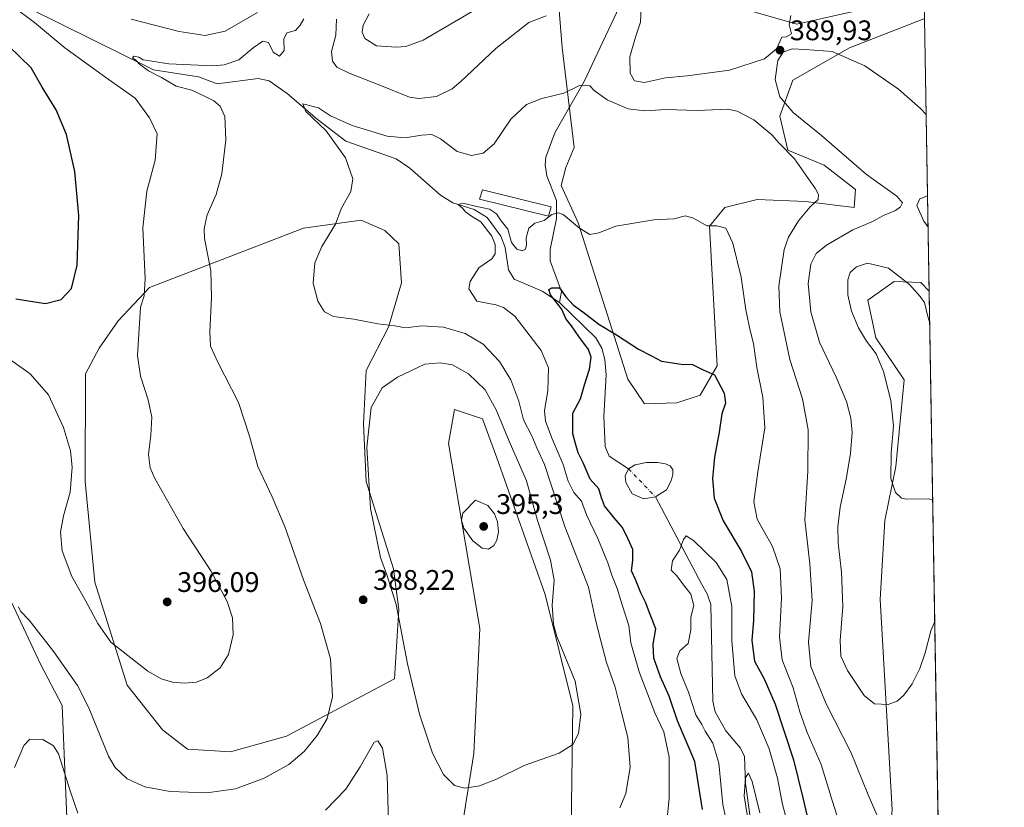
# Model space of a CAD drawing. Units: metres. Extents: x 615260 to 618757, y 4669233 to 4671603.
# Drawn here: x 618391 to 618739, y 4670686 to 4670964 of the extents above; entities that cross this region are included whole.
import ezdxf

# ---------------------------------------------------------------- set-up
doc = ezdxf.new("R2010")
doc.units = ezdxf.units.M
doc.header["$MEASUREMENT"] = 0
doc.linetypes.add('DGN Style 4', pattern=[2.6384748266838614, 1.318413404963828, -0.6592067024819142, 0.001648016756204785, -0.6592067024819142])
for name, color, linetype, lineweight in [('Comarca CxS', 21, 'Continuous', 0), ('Comunidad Autónoma CxS', 142, 'Continuous', 0), ('Corriente natural eje', 4, 'DGN Style 4', 0), ('Corriente natural lineal', 142, 'Continuous', 13), ('Cultivos herbáceos CxS', 92, 'Continuous', 0), ('Cultivos leñosos CxS', 92, 'Continuous', 0), ('Curva de nivel maestra', 30, 'Continuous', 30), ('Curva de nivel normal', 30, 'Continuous', 0), ('Estanque Cxs', 5, 'Continuous', 0), ('Matorral CxS', 135, 'Continuous', 0), ('Municipio CxS', 4, 'Continuous', 0), ('Provincia CxS', 1, 'Continuous', 0), ('Punto de cota en terreno', 7, 'Continuous', 0), ('Rótulo de punto de cota en terreno', 7, 'Continuous', 0), ('Suelo desnudo CxS', 253, 'Continuous', 0)]:
    doc.layers.add(name, color=color, linetype=linetype, lineweight=lineweight)
doc.styles.add('Style-Arial', font='txt')

# ---------------------------------------------------------------- blocks, each defined once
blk = doc.blocks.new('*U9')
at = {"layer": 'Cultivos herbáceos CxS', "color": 92, "linetype": 'Continuous', "lineweight": 0}
blk.add_polyline3d([(618712.7368000001, 4670868.333000001, 394.3466000000044), (618718.8052000003, 4670508.1336, 365.000199999995), (618716.2233999996, 4670517.178200001, 367.1355999999942), (618691.3777000001, 4670549.9307, 372.129700000005), (618687.5648999996, 4670564.357799999, 374.2220999999991), (618685.7163000006, 4670579.159200001, 375.9489999999932), (618688.4891999997, 4670601.3606, 379.0794000000024), (618694.1295999996, 4670621.047499999, 380.6340999999957), (618699.5844000002, 4670684.618899999, 386.3479999999981), (618695.3622000003, 4670759.086200001, 393.1052000000054), (618697.0754000006, 4670787.092700001, 394.6628000000055), (618700.9566000003, 4670806.269500001, 395.0831999999937), (618703.8646999998, 4670836.8543, 395.5819999999949), (618693.8929000003, 4670851.8059, 395.4885000000068), (618690.9590999996, 4670865.060699999, 395.897100000002), (618692.6496000001, 4670866.2619, 396.0421999999962), (618700.2931000004, 4670871.6929, 395.5154000000039), (618709.8339999998, 4670871.341700001, 394.1463999999978)], close=True, dxfattribs=at)
for points in [[(618546.1212999999, 4670670.769300001, 388.8163999999961), (618551.4758000001, 4670704.603900001, 391.7070999999996), (618553.6312999995, 4670748.8935, 394.0044000000053), (618542.5377000002, 4670814.342800001, 394.3695000000007), (618544.6980999997, 4670826.393300001, 394.5084999999963), (618554.5571, 4670823.1305, 393.2271000000038), (618559.6409, 4670809.254799999, 393.2936999999947), (618576.7433000002, 4670760.9191, 391.2602999999945), (618586.5557000004, 4670721.5338, 391.0861000000005), (618585.9452000001, 4670677.675200001, 385.1364999999932)], [(618387.6867000004, 4670758.374299999, 389.5498999999982), (618398.0546000004, 4670736.248500001, 388.3377999999939), (618405.7145999996, 4670721.602700001, 387.6867000000057), (618407.5628000004, 4670679.0483, 383.8585000000021)]]:
    blk.add_polyline3d(points, dxfattribs=at)
blk = doc.blocks.new('*U11')
at = {"layer": 'Suelo desnudo CxS', "color": 253, "linetype": 'Continuous', "lineweight": 0}
for points in [[(618710.8849, 4670964.7729, 389.0476000000053), (618684.5054000001, 4670954.455700001, 389.8996000000043), (618664.5103000002, 4670943.058900001, 391.760500000004), (618659.8071, 4670930.211100001, 388.6848999999929), (618662.7032000005, 4670918.226299999, 385.6820000000007), (618675.5676999995, 4670912.890500001, 387.5991999999969), (618686.6216000002, 4670904.3256, 388.7115000000049), (618686.1745999996, 4670897.957800001, 387.7666000000027), (618668.9598000003, 4670899.986600001, 384.4952999999951), (618651.7830999997, 4670900.7454, 381.9039000000048), (618640.4319000002, 4670897.8654, 381.0985999999975), (618634.9060000004, 4670891.3474, 380.5237999999954), (618637.6394999997, 4670841.870100001, 375.7743000000046), (618631.5915000001, 4670831.523399999, 374.5249999999942), (618623.4132000003, 4670828.738299999, 374.0417000000016), (618611.9874999998, 4670828.3981, 375.2421999999933), (618606.0116999998, 4670837.1154, 374.0831000000035), (618588.4903999995, 4670892.505700001, 380.4720999999991), (618582.3838999998, 4670905.6666, 381.8607000000048), (618584.1007000003, 4670912.0714, 382.7100000000065), (618587.0685000002, 4670919.1492, 383.7338000000018), (618582.8432, 4670954.604, 387.7390000000014), (618580.8794999998, 4670978.0538, 395.2258000000002)], [(618649.8137999997, 4670967.4005, 391.152900000001), (618665.8335999995, 4670962.7948, 390.1027000000031), (618685.4003999997, 4670967.1907, 389.8974000000017)]]:
    blk.add_polyline3d(points, dxfattribs=at)
blk = doc.blocks.new('*U19')
at = {"layer": 'Matorral CxS', "color": 135, "linetype": 'Continuous', "lineweight": 0}
for points in [[(618685.4003999997, 4670967.1907, 389.8974000000017), (618665.8335999995, 4670962.7948, 390.1027000000031), (618649.8137999997, 4670967.4005, 391.152900000001)], [(618580.8794999998, 4670978.0538, 395.2258000000002), (618582.8432, 4670954.604, 387.7390000000014), (618587.0685000002, 4670919.1492, 383.7338000000018), (618584.1007000003, 4670912.0714, 382.7100000000065), (618582.3838999998, 4670905.6666, 381.8607000000048), (618588.4903999995, 4670892.505700001, 380.4720999999991), (618606.0116999998, 4670837.1154, 374.0831000000035), (618611.9874999998, 4670828.3981, 375.2421999999933), (618623.4132000003, 4670828.738299999, 374.0417000000016), (618631.5915000001, 4670831.523399999, 374.5249999999942), (618637.6394999997, 4670841.870100001, 375.7743000000046), (618634.9060000004, 4670891.3474, 380.5237999999954), (618640.4319000002, 4670897.8654, 381.0985999999975), (618651.7830999997, 4670900.7454, 381.9039000000048), (618668.9598000003, 4670899.986600001, 384.4952999999951), (618686.1745999996, 4670897.957800001, 387.7666000000027), (618686.6216000002, 4670904.3256, 388.7115000000049), (618675.5676999995, 4670912.890500001, 387.5991999999969), (618662.7032000005, 4670918.226299999, 385.6820000000007), (618659.8071, 4670930.211100001, 388.6848999999929), (618664.5103000002, 4670943.058900001, 391.760500000004), (618684.5054000001, 4670954.455700001, 389.8996000000043), (618710.8849, 4670964.7729, 389.0476000000053)], [(618711.1118000001, 4670964.7872, 389.042300000001), (618712.7368000001, 4670868.333000001, 394.3466000000044), (618709.8339999998, 4670871.341700001, 394.1463999999978), (618700.2931000004, 4670871.6929, 395.5154000000039), (618692.6496000001, 4670866.2619, 396.0421999999962), (618690.9590999996, 4670865.060699999, 395.897100000002), (618693.8929000003, 4670851.8059, 395.4885000000068), (618703.8646999998, 4670836.8543, 395.5819999999949), (618700.9566000003, 4670806.269500001, 395.0831999999937), (618697.0754000006, 4670787.092700001, 394.6628000000055), (618695.3622000003, 4670759.086200001, 393.1052000000054), (618699.5844000002, 4670684.618899999, 386.3479999999981)], [(618585.9452000001, 4670677.675200001, 385.1364999999932), (618586.5557000004, 4670721.5338, 391.0861000000005), (618576.7433000002, 4670760.9191, 391.2602999999945), (618559.6409, 4670809.254799999, 393.2936999999947), (618554.5571, 4670823.1305, 393.2271000000038), (618544.6980999997, 4670826.393300001, 394.5084999999963), (618542.5377000002, 4670814.342800001, 394.3695000000007), (618553.6312999995, 4670748.8935, 394.0044000000053), (618551.4758000001, 4670704.603900001, 391.7070999999996), (618546.1212999999, 4670670.769300001, 388.8163999999961)], [(618407.5628000004, 4670679.0483, 383.8585000000021), (618405.7145999996, 4670721.602700001, 387.6867000000057), (618398.0546000004, 4670736.248500001, 388.3377999999939), (618387.6867000004, 4670758.374299999, 389.5498999999982)]]:
    blk.add_polyline3d(points, dxfattribs=at)
blk.add_polyline3d([(618485.2194999997, 4670710.731799999, 392.188599999994), (618523.3721000003, 4670731.0875, 388.4848999999958), (618524.9857000001, 4670755.599199999, 390.2915000000066), (618523.1238000002, 4670769.937999999, 390.8481000000029), (618513.4172, 4670800.9287, 390.0038999999961), (618512.4924999997, 4670821.2805, 389.5957000000053), (618513.4176000003, 4670840.245200001, 387.7804999999935), (618521.2756000003, 4670855.509, 385.1269000000029), (618525.8991, 4670871.235900001, 382.9450999999972), (618524.9738999996, 4670885.1118, 383.7244000000064), (618519.9512, 4670889.827600001, 384.1291999999958), (618511.5692999996, 4670893.4376, 384.7759999999981), (618491.2302999999, 4670890.662500001, 385.9296000000031), (618436.6836000001, 4670869.5557, 395.0742000000027), (618425.5947000004, 4670857.789200001, 397.1039000000019), (618418.8935000002, 4670848.0591, 397.6633000000002), (618414.0766000003, 4670839.020400001, 397.351800000004), (618413.9340000004, 4670800.8937, 395.5807999999961), (618417.2708000002, 4670765.313200001, 396.0696999999927), (618428.8262, 4670728.7718, 394.4235000000044), (618441.3066999996, 4670713.044700001, 393.8362999999954), (618450.0888, 4670706.106899999, 393.2869999999967), (618465.3425000003, 4670705.181700001, 392.9317000000011)], close=True, dxfattribs=at)
blk = doc.blocks.new('5PATER')
at = {"layer": 'Cultivos leñosos CxS', "linetype": 'Continuous', "lineweight": 0}
h = blk.add_hatch(color=51, dxfattribs=at)
edge = h.paths.add_edge_path()
edge.add_ellipse((0, 0), major_axis=(-0.1095731443231308, -0.1110710700762829), ratio=0.9994222409660322, start_angle=0, end_angle=360)

msp = doc.modelspace()

# ---------------------------------------------------------------- linework, layer by layer
at = {"layer": 'Comarca CxS', "color": 21, "linetype": 'Continuous', "lineweight": 0}
msp.add_3dface([(618739.3300008789, 4669289.849983311), (615297.4900008531, 4669232.719983312), (615259.6400008549, 4671545.829983286), (618700.3600008807, 4671602.979983291)], dxfattribs=at)
at = {"layer": 'Comunidad Autónoma CxS', "color": 142, "linetype": 'Continuous', "lineweight": 0}
msp.add_3dface([(618739.3300008789, 4669289.849983311), (615297.4900008531, 4669232.719983312), (615259.6400008549, 4671545.829983286), (618700.3600008807, 4671602.979983291)], dxfattribs=at)
at = {"layer": 'Corriente natural eje', "color": 4, "linetype": 'DGN Style 4', "lineweight": 0, "extrusion": (0.02269903378329237, -0.02358173427086645, 0.9994641842878029), "elevation": -95733.12713956097, "flags": 128}
msp.add_lwpolyline([(3684858.926552712, 2934577.817936203), (3684858.926552712, 2934564.075778941)], dxfattribs=at)
at = {"layer": 'Corriente natural lineal', "color": 142, "linetype": 'Continuous', "lineweight": 13}
for points in [[(618607.7301000003, 4670979.0001, 389.6046000000061), (618590.5401, 4670942.550100001, 385.6677000000054), (618580.2401000002, 4670924.4001, 383.8800999999949), (618577.0301000001, 4670915.720100001, 382.6981999999989), (618576.8101000005, 4670913.030099999, 382.3690000000061), (618577.3501000004, 4670909.130100001, 382.0083000000013), (618580.7301000003, 4670900.4001, 381.1823000000004), (618580.8000999996, 4670894.0601, 380.4125000000058), (618578.5900999998, 4670883.0001, 378.6628000000055), (618578.5601000005, 4670879.090100001, 378.1235000000015), (618582.6001000004, 4670868.1601, 375.7079999999987), (618581.8701, 4670864.2601, 375.5378999999957)], [(618394.6700999998, 4670968.190099999, 393.8269), (618438.0500999996, 4670946.620100001, 390.520199999999), (618454.0401, 4670944.2301, 389.438599999994), (618460.6501000002, 4670941.7301, 388.6977000000043), (618475.1801000005, 4670943.550100001, 387.4722000000039), (618479.0601000005, 4670942.780099999, 386.9210000000021), (618485.4101, 4670938.280099999, 386.4217999999965), (618496.0201000003, 4670929.2501, 385.5424999999959), (618506.2100999998, 4670921.390100001, 384.6879999999946), (618523.9700999996, 4670915.170100001, 383.396900000007), (618528.8701, 4670911.8101, 382.6647999999986), (618539.6601, 4670902.2401, 381.5930999999982), (618544.0401, 4670899.550100001, 381.4548000000068), (618551.6801000005, 4670897.190099999, 381.0654000000068), (618556.2901, 4670894.360099999, 380.5641000000033), (618561.0900999998, 4670887.780099999, 379.9125000000058), (618562.5500999996, 4670883.8101, 379.5657000000065), (618563.8201000001, 4670875.840100001, 378.7774000000064), (618565.7401000002, 4670872.5801, 377.6235000000015), (618575.6501000002, 4670868.2401, 376.3378999999986), (618581.8701, 4670864.2601, 375.5378999999957)], [(618581.8701, 4670864.2601, 375.5378999999957), (618594.7301000003, 4670851.7401, 374.6435000000056), (618596.8701, 4670848.0601, 374.0528999999952), (618597.8501000004, 4670844.120100001, 373.687699999995), (618598.3601000002, 4670838.720100001, 373.3736000000063), (618597.5601000005, 4670823.9001, 372.4119000000064), (618598.0000999998, 4670813.340100001, 371.9260999999969), (618599.3800999997, 4670809.840100001, 371.8130999999994), (618606.2905000001, 4670805.4155, 370.9986999999965)], [(618615.8154999996, 4670795.520099999, 370.5488999999943), (618632.1001000004, 4670764.690099999, 369.2357999999949), (618634.0800999999, 4670761.1501, 369.1880999999994), (618635.4200999998, 4670757.3101, 369.2158999999957), (618636.1300999997, 4670723.1801, 367.6552999999985), (618636.9901000002, 4670719.350099999, 367.1088000000018), (618640.7100999998, 4670712.670100001, 367.006899999993), (618645.9700999996, 4670706.4901, 366.9300999999978), (618647.4001000002, 4670703.600099999, 366.5022999999928), (618647.7500999998, 4670693.970100001, 366.1683000000049), (618649.3501000004, 4670682.090100001, 365.7768000000069)]]:
    msp.add_polyline3d(points, dxfattribs=at)
at = {"layer": 'Cultivos herbáceos CxS', "color": 92, "linetype": 'Continuous', "lineweight": 0, "extrusion": (0.001367677188892626, -0.0811806246816904, 0.9966984677601334), "elevation": -377944.7651302809, "flags": 128}
msp.add_lwpolyline([(697305.4688599248, 4644431.0123005), (697305.4688599248, 4644069.568467474)], dxfattribs=at)
at = {"layer": 'Cultivos herbáceos CxS', "color": 92, "linetype": 'Continuous', "lineweight": 0}
msp.add_polyline3d([(618485.2194999997, 4670710.731799999, 392.188599999994), (618465.3425000003, 4670705.181700001, 392.9317000000011), (618450.0888, 4670706.106899999, 393.2869999999967), (618441.3066999996, 4670713.044700001, 393.8362999999954), (618428.8262, 4670728.7718, 394.4235000000044), (618417.2708000002, 4670765.313200001, 396.0696999999927), (618413.9340000004, 4670800.8937, 395.5807999999961), (618414.0766000003, 4670839.020400001, 397.351800000004), (618418.8935000002, 4670848.0591, 397.6633000000002), (618425.5947000004, 4670857.789200001, 397.1039000000019), (618436.6836000001, 4670869.5557, 395.0742000000027), (618491.2302999999, 4670890.662500001, 385.9296000000031), (618511.5692999996, 4670893.4376, 384.7759999999981), (618519.9512, 4670889.827600001, 384.1291999999958), (618524.9738999996, 4670885.1118, 383.7244000000064), (618525.8991, 4670871.235900001, 382.9450999999972), (618521.2756000003, 4670855.509, 385.1269000000029), (618513.4176000003, 4670840.245200001, 387.7804999999935), (618512.4924999997, 4670821.2805, 389.5957000000053), (618513.4172, 4670800.9287, 390.0038999999961), (618523.1238000002, 4670769.937999999, 390.8481000000029), (618524.9857000001, 4670755.599199999, 390.2915000000066), (618523.3721000003, 4670731.0875, 388.4848999999958)], close=True, dxfattribs=at)
for points in [[(618465.3425000003, 4670705.181700001, 392.9317000000011), (618485.2194999997, 4670710.731799999, 392.188599999994), (618523.3721000003, 4670731.0875, 388.4848999999958), (618524.9857000001, 4670755.599199999, 390.2915000000066), (618523.1238000002, 4670769.937999999, 390.8481000000029), (618513.4172, 4670800.9287, 390.0038999999961), (618512.4924999997, 4670821.2805, 389.5957000000053), (618513.4176000003, 4670840.245200001, 387.7804999999935), (618521.2756000003, 4670855.509, 385.1269000000029), (618525.8991, 4670871.235900001, 382.9450999999972), (618524.9738999996, 4670885.1118, 383.7244000000064), (618519.9512, 4670889.827600001, 384.1291999999958), (618511.5692999996, 4670893.4376, 384.7759999999981), (618491.2302999999, 4670890.662500001, 385.9296000000031), (618436.6836000001, 4670869.5557, 395.0742000000027), (618425.5947000004, 4670857.789200001, 397.1039000000019), (618418.8935000002, 4670848.0591, 397.6633000000002), (618414.0766000003, 4670839.020400001, 397.351800000004), (618413.9340000004, 4670800.8937, 395.5807999999961), (618417.2708000002, 4670765.313200001, 396.0696999999927), (618428.8262, 4670728.7718, 394.4235000000044), (618441.3066999996, 4670713.044700001, 393.8362999999954), (618450.0888, 4670706.106899999, 393.2869999999967), (618465.3425000003, 4670705.181700001, 392.9317000000011)], [(618712.7368000001, 4670868.333000001, 394.3466000000044), (618709.8339999998, 4670871.341700001, 394.1463999999978), (618700.2931000004, 4670871.6929, 395.5154000000039), (618692.6496000001, 4670866.2619, 396.0421999999962), (618690.9590999996, 4670865.060699999, 395.897100000002), (618693.8929000003, 4670851.8059, 395.4885000000068), (618703.8646999998, 4670836.8543, 395.5819999999949), (618700.9566000003, 4670806.269500001, 395.0831999999937), (618697.0754000006, 4670787.092700001, 394.6628000000055), (618695.3622000003, 4670759.086200001, 393.1052000000054), (618699.5844000002, 4670684.618899999, 386.3479999999981), (618694.1295999996, 4670621.047499999, 380.6340999999957), (618688.4891999997, 4670601.3606, 379.0794000000024), (618685.7163000006, 4670579.159200001, 375.9489999999932), (618687.5648999996, 4670564.357799999, 374.2220999999991), (618691.3777000001, 4670549.9307, 372.129700000005), (618716.2233999996, 4670517.178200001, 367.1355999999942), (618718.8052000003, 4670508.1336, 365.000199999995)], [(618585.9452000001, 4670677.675200001, 385.1364999999932), (618586.5557000004, 4670721.5338, 391.0861000000005), (618576.7433000002, 4670760.9191, 391.2602999999945), (618559.6409, 4670809.254799999, 393.2936999999947), (618554.5571, 4670823.1305, 393.2271000000038), (618544.6980999997, 4670826.393300001, 394.5084999999963), (618542.5377000002, 4670814.342800001, 394.3695000000007), (618553.6312999995, 4670748.8935, 394.0044000000053), (618551.4758000001, 4670704.603900001, 391.7070999999996), (618546.1212999999, 4670670.769300001, 388.8163999999961)], [(618407.5628000004, 4670679.0483, 383.8585000000021), (618405.7145999996, 4670721.602700001, 387.6867000000057), (618398.0546000004, 4670736.248500001, 388.3377999999939), (618387.6867000004, 4670758.374299999, 389.5498999999982)]]:
    msp.add_polyline3d(points, dxfattribs=at)
at = {"layer": 'Curva de nivel maestra', "color": 30, "linetype": 'Continuous', "lineweight": 30, "flags": 128}
for points, elevation in [([(618389.3200000003, 4670865.5801), (618399.8899999997, 4670863.950099999), (618405.4299999997, 4670865.360099999), (618409.1100000005, 4670869.270099999), (618411.0300000003, 4670877.470100001), (618411.6200000001, 4670895.040100001), (618410.29, 4670910.710100001), (618407.25, 4670923.8101), (618403.6500000004, 4670932.5001), (618398.7100000001, 4670940.5801), (618394.7800000003, 4670947.370100001), (618386.7800000003, 4670955.140100001)], 400), ([(618632.4199999999, 4670684.8301), (618629.7599999999, 4670701.7301), (618623.6500000004, 4670716.190099999), (618620.7000000002, 4670724.9001), (618617.6399999997, 4670731.800100001), (618615.2800000003, 4670738.4001), (618615, 4670743.290100001), (618615.9000000004, 4670748.790100001), (618613.9199999999, 4670753.770099999), (618612.29, 4670758.140100001), (618610.6500000004, 4670761.5001), (618608.75, 4670766.2501), (618607.3600000005, 4670769.280099999), (618607.8300000001, 4670772.950099999), (618607.75, 4670776.8301), (618606.1200000001, 4670780.4801), (618604.1900000004, 4670784.590100001), (618601.1699999999, 4670788.0001), (618597.8300000001, 4670792.350099999), (618596.6600000003, 4670795.100099999), (618595.7699999996, 4670798.350099999), (618592.7300000006, 4670801.780099999), (618590.2100000001, 4670807.530099999), (618588.4900000002, 4670811.020099999), (618587.6500000004, 4670813.920100001), (618586.5999999996, 4670817.800100001), (618586.5999999996, 4670825.130100001), (618589.29, 4670830.200099999), (618590.7400000002, 4670835.140100001), (618592.4600000001, 4670840.690099999), (618593.0700000003, 4670844.920100001), (618592.1600000003, 4670847.670100001), (618588.7100000001, 4670852.220100001), (618586.1200000001, 4670855.970100001), (618584.25, 4670858.4301), (618582.54, 4670862.050100001), (618578.7000000002, 4670867.020099999), (618578.0300000003, 4670868.840100001), (618579.1799999997, 4670869.4801), (618581.8700000001, 4670869.460100001), (618584.0700000003, 4670866.2501), (618586.7800000003, 4670863.290100001), (618590.1200000001, 4670860.970100001), (618595.7100000001, 4670856.5601), (618602, 4670852.850099999), (618609.7800000003, 4670847.7301), (618614.4100000003, 4670845.390100001), (618617.9600000001, 4670843.530099999), (618624.8899999997, 4670842.4901), (618628.9600000001, 4670842.290100001), (618632.7599999999, 4670840.460100001), (618636.7599999999, 4670838.7301), (618640.1299999999, 4670832.190099999), (618640.6399999997, 4670828.670100001), (618639.3300000001, 4670824.840100001), (618638.3300000001, 4670818.340100001), (618636.7199999997, 4670809.470100001), (618636.0199999996, 4670802.030099999), (618636.5599999996, 4670794.9901), (618639.7400000002, 4670787.040100001), (618646.2800000003, 4670776.140100001), (618649.7699999996, 4670768.950099999), (618650.7699999996, 4670761.920100001), (618650.4900000002, 4670751.8201), (618649.9199999999, 4670744.5801), (618650.8399999999, 4670737.280099999), (618654.2699999996, 4670731.040100001), (618658.2199999997, 4670722.120100001), (618664.6500000004, 4670702.380100001), (618667.9400000004, 4670688.9001), (618670.9000000004, 4670676.4101)], 375)]:
    msp.add_lwpolyline(points, dxfattribs=dict(at, elevation=elevation))
at = {"layer": 'Curva de nivel normal', "color": 30, "linetype": 'Continuous', "lineweight": 0, "flags": 128}
for points, elevation in [([(618376.7100000001, 4670851.5601), (618394.4100000003, 4670839.0701), (618400.8700000001, 4670831.640100001), (618406.2199999997, 4670820.0601), (618408.7300000006, 4670811.790100001), (618409.3099999996, 4670805.9901), (618408.6200000001, 4670797.140100001), (618406.2699999996, 4670788.720100001), (618405.1500000004, 4670782.920100001), (618405.7400000002, 4670776.3201), (618409.1500000004, 4670767.2601), (618414.0999999996, 4670758.600099999), (618418.4199999999, 4670750.670100001), (618423.04, 4670744.020099999), (618436.0599999996, 4670733.700099999), (618440.7699999996, 4670731.0601), (618444.7800000003, 4670729.840100001), (618448.9100000003, 4670729.5101), (618453.2800000003, 4670729.860099999), (618457.1399999997, 4670731.340100001), (618461.7400000002, 4670734.9301), (618464.6799999997, 4670739.620100001), (618466.3200000003, 4670746.620100001), (618466.0300000003, 4670752.6501), (618464.1900000004, 4670758.4301), (618458.3600000005, 4670769.3201), (618448.5499999998, 4670784.2401), (618438.5199999996, 4670802.0001), (618436.9699999997, 4670805.7501), (618436.3200000003, 4670810.5001), (618437.1900000004, 4670817.360099999), (618437.4600000001, 4670823.6601), (618436.2000000002, 4670829.770099999), (618433.4800000006, 4670838.1601), (618432.4400000004, 4670845.4801), (618433.4500000002, 4670862.610099999), (618434.8499999996, 4670866.610099999), (618435.0999999996, 4670872.610099999), (618434.2800000003, 4670890.720100001), (618435.7800000003, 4670903.710100001), (618438.7300000006, 4670914.720100001), (618439.3899999997, 4670923.960100001), (618436.7300000006, 4670929.6801), (618431.6500000004, 4670936.5801), (618422.0800000001, 4670943.340100001), (618406.6699999999, 4670954.5001), (618396.0199999996, 4670963.440099999), (618388.0899999999, 4670969.3101)], 395), ([(618663.7999999998, 4670965.880100001), (618663.1799999997, 4670962.670100001), (618663.9900000002, 4670959.420100001), (618662.0800000001, 4670958.3201), (618660.5899999999, 4670958.190099999), (618658.6900000004, 4670954.100099999), (618654.4699999997, 4670950.550100001), (618642.0199999996, 4670946.5001), (618627, 4670944.5001), (618619.3700000001, 4670943.860099999), (618611.9199999999, 4670942.1801), (618608.4400000004, 4670942.7301), (618606.9199999999, 4670945.5101), (618606.7599999999, 4670951.2601), (618608.7100000001, 4670958.2401), (618610.54, 4670963.590100001), (618610.9000000004, 4670971.0801)], 390), ([(618430.2300000006, 4670964.620100001), (618447.1799999997, 4670960.280099999), (618456.3799999999, 4670958.800100001), (618463.4400000004, 4670960.340100001), (618474.9400000004, 4670966.9901)], 395), ([(618577.1600000003, 4670965.790100001), (618571, 4670963.370100001), (618559.3499999996, 4670954.270099999), (618546.9400000004, 4670942.540100001), (618543.79, 4670939.9801), (618538.2800000003, 4670937.200099999), (618532.0899999999, 4670936.4901), (618528.7699999996, 4670936.970100001), (618518.2599999999, 4670941.2601), (618507.4000000004, 4670945.4301), (618503.0199999996, 4670947.620100001), (618501.4199999999, 4670949.700099999), (618501.0700000003, 4670953.1801), (618502.7000000002, 4670958.970100001), (618502.9100000003, 4670964.600099999)], 390), ([(618514.5, 4670966.440099999), (618512.3700000001, 4670962.4801), (618512, 4670959.960100001), (618512.9699999997, 4670957.770099999), (618517.04, 4670955.210100001), (618524.1200000001, 4670954.6601), (618527.4500000002, 4670954.9301), (618533.5499999998, 4670957.170100001), (618552.3899999997, 4670968.120100001)], 395), ([(618491.3799999999, 4670964.700099999), (618490.0599999996, 4670962.5001), (618488.3399999999, 4670960.630100001), (618485.2999999998, 4670959.710100001), (618484.2300000006, 4670957.550100001), (618484.3600000005, 4670953.470100001), (618482.6900000004, 4670951.5101), (618480.4100000003, 4670952.920100001), (618478.7999999998, 4670956.300100001), (618476.8300000001, 4670956.840100001), (618473.4299999997, 4670954.450099999), (618468.3399999999, 4670950.190099999), (618463.1299999999, 4670948.4101), (618459.1100000005, 4670948.0701), (618443.5800000001, 4670948.7401), (618437.5300000003, 4670949.690099999), (618434.4000000004, 4670950.2301), (618432.8600000005, 4670951.140100001), (618431.0899999999, 4670951.5001), (618430.6900000004, 4670950.940099999), (618431.8600000005, 4670950.100099999), (618433.1399999997, 4670948.640100001), (618436.29, 4670946.340100001), (618440.8799999999, 4670943.9001), (618446.1500000004, 4670940.860099999), (618451.6699999999, 4670939.5001), (618456.3399999999, 4670937.1801), (618459.5, 4670935.670100001), (618461.7300000006, 4670933.780099999), (618463.3300000001, 4670930.110099999), (618463.6600000003, 4670921.840100001), (618462.2400000002, 4670909.850099999), (618460.3399999999, 4670902.5001), (618457.1100000005, 4670895.270099999), (618456.0300000003, 4670890.360099999), (618456.1699999999, 4670886.940099999), (618458.4100000003, 4670875.470100001), (618458.6299999999, 4670866.130100001), (618458, 4670853.950099999), (618458.25, 4670848.870100001), (618460.8499999996, 4670843.140100001), (618468.2400000002, 4670828.8301), (618472.1399999997, 4670816.970100001), (618474.9800000006, 4670806.2401), (618480.1399999997, 4670795.440099999), (618484.6900000004, 4670784.600099999), (618491.1500000004, 4670766.110099999), (618497.2400000002, 4670750.590100001), (618500.75, 4670738.110099999), (618501.4299999997, 4670724.620100001), (618499.5899999999, 4670716.960100001), (618496.0599999996, 4670710.960100001), (618491.4000000004, 4670705.280099999), (618485.9800000006, 4670700.670100001), (618477.2199999997, 4670695.840100001), (618467.1100000005, 4670692.090100001), (618457.0199999996, 4670690.6501), (618443.9800000006, 4670691.1601), (618435.0099999999, 4670692.860099999), (618428.7599999999, 4670695.610099999), (618424.5099999999, 4670699.700099999), (618422.1500000004, 4670703.6601), (618415.2199999997, 4670720.7301), (618411.2100000001, 4670728.6801), (618402.75, 4670740.610099999), (618394.1100000005, 4670751.840100001), (618391, 4670754.9801), (618390.2999999998, 4670756.550100001)], 390), ([(618714.7072000002, 4670751.375800001), (618713.3200000003, 4670748.030099999), (618711.3300000001, 4670740.280099999), (618709.4000000004, 4670734.700099999), (618706.7100000001, 4670729.280099999), (618703.8099999996, 4670725.290100001), (618701.4299999997, 4670723.0801), (618698.2199999997, 4670721.940099999), (618693.4199999999, 4670722.220100001), (618689.75, 4670725.130100001), (618683.8499999996, 4670734.040100001), (618681.4900000002, 4670739.040100001), (618681.1799999997, 4670744.620100001), (618682.1100000005, 4670756.620100001), (618681.6600000003, 4670768.850099999), (618680.4699999997, 4670779.1501), (618680.3700000001, 4670784.880100001), (618681.2000000002, 4670791.880100001), (618683.4699999997, 4670802.280099999), (618684.8899999997, 4670810.950099999), (618685.4100000003, 4670818.280099999), (618685, 4670823.280099999), (618683.4000000004, 4670829.2501), (618679.8200000003, 4670837.8101), (618673.9000000004, 4670850.210100001), (618670.7999999998, 4670860.9301), (618669.8899999997, 4670870.9801), (618670.8799999999, 4670877.870100001), (618672.7599999999, 4670881.590100001), (618676.4199999999, 4670884.630100001), (618685.75, 4670890.030099999), (618692.4199999999, 4670892.800100001), (618696.8399999999, 4670895.2601), (618700.7999999998, 4670896.890100001), (618702.6200000001, 4670898.120100001), (618703.2599999999, 4670899.5601), (618701.3200000003, 4670901.880100001), (618690.5199999996, 4670909.640100001), (618674.5499999998, 4670923.4001), (618664.5199999996, 4670931.600099999), (618659.8200000003, 4670937.100099999), (618658.2000000002, 4670943.270099999), (618659.1900000004, 4670949.940099999), (618661.0899999999, 4670952.870100001), (618664.25, 4670954.100099999), (618668.7999999998, 4670953.850099999), (618678.3700000001, 4670953.1601), (618689.8899999997, 4670948.0801), (618701.8899999997, 4670939.860099999), (618709.7000000002, 4670933.030099999), (618711.6845000006, 4670930.7928)], 390), ([(618695.4400000004, 4670679.9801), (618691.0800000001, 4670689.960100001), (618685.1200000001, 4670704.880100001), (618676.3099999996, 4670722.170100001), (618670.8499999996, 4670735.4301), (618670.04, 4670744.020099999), (618671.2800000003, 4670758.780099999), (618670.5099999999, 4670771.790100001), (618668.7599999999, 4670787.280099999), (618669.8099999996, 4670804.530099999), (618669.9400000004, 4670819.2601), (618667.8300000001, 4670830.190099999), (618663.4199999999, 4670844.0601), (618659.8499999996, 4670860.940099999), (618659.4500000002, 4670870.030099999), (618661.3399999999, 4670883.020099999), (618662.9600000001, 4670887.390100001), (618666.4400000004, 4670893.2401), (618670.6100000005, 4670898.200099999), (618673.3899999997, 4670900.780099999), (618673.5499999998, 4670902.530099999), (618672.4699999997, 4670904.550100001), (618665, 4670915.200099999), (618659.6299999999, 4670920.6801), (618657.04, 4670923.6801), (618650.6799999997, 4670928.970100001), (618644.7199999997, 4670931.9801), (618641.4199999999, 4670932.7301), (618630.5899999999, 4670932.280099999), (618619.6299999999, 4670932.600099999), (618612.0300000003, 4670932.090100001), (618606.0999999996, 4670932.8201), (618598.6799999997, 4670936.0701), (618594.1699999999, 4670939.390100001), (618592.5899999999, 4670940.940099999), (618591.0099999999, 4670941.2301), (618588.8799999999, 4670941.0601), (618583.3200000003, 4670938.4301), (618575.5599999996, 4670936.5001), (618570.2100000001, 4670934.4301), (618564.6200000001, 4670929.1801), (618558.7699999996, 4670920.5001), (618554.79, 4670917.110099999), (618550.6699999999, 4670916.290100001), (618545.6299999999, 4670917.800100001), (618539.7300000006, 4670922.1801), (618536.5999999996, 4670923.7601), (618533.0300000003, 4670923.5801), (618527.25, 4670922.540100001), (618520.8099999996, 4670923.190099999), (618508.4800000006, 4670926.9001), (618500.7100000001, 4670930.350099999), (618496.5099999999, 4670933.210100001), (618490.9100000003, 4670934.5801), (618492.0499999998, 4670931.9301), (618499.25, 4670925.0601), (618506.0599999996, 4670915.460100001), (618508.7000000002, 4670908.0701), (618507.9800000006, 4670903.5801), (618504.54, 4670897.5001), (618502.5599999996, 4670891.9801), (618497.6600000003, 4670884.100099999), (618495.2699999996, 4670878.3101), (618494.6399999997, 4670871.1601), (618496.2199999997, 4670864.780099999), (618498.6600000003, 4670861.020099999), (618501.7699999996, 4670859.3201), (618509, 4670858.420100001), (618517.54, 4670856.690099999), (618523.5, 4670855.9801), (618527.3099999996, 4670855.3201), (618533.0999999996, 4670856.0101), (618540.7699999996, 4670855.530099999), (618548.4400000004, 4670853.3201), (618554.7999999998, 4670849.550100001), (618560.5700000003, 4670843.350099999), (618564.6399999997, 4670836.9301), (618567.4299999997, 4670829.3201), (618569.1100000005, 4670822.790100001), (618572.0499999998, 4670817.110099999), (618573.8200000003, 4670812.8301), (618576.5300000003, 4670806.920100001), (618583.7400000002, 4670784.950099999), (618592.1200000001, 4670763.530099999), (618594.5899999999, 4670751.9801), (618596.5099999999, 4670744.520099999), (618598.5, 4670736.770099999), (618601.5099999999, 4670728.140100001), (618603.7199999997, 4670719.5801), (618606.0800000001, 4670710.280099999), (618606.8799999999, 4670699.7501), (618605.3600000005, 4670690.460100001), (618603.2300000006, 4670685.3201)], 385), ([(618681.6200000001, 4670677.960100001), (618678.5199999996, 4670687.6601), (618674.5300000003, 4670700.770099999), (618669.5599999996, 4670712.0701), (618666.9500000002, 4670719.380100001), (618664.5599999996, 4670727.880100001), (618660.6299999999, 4670737.800100001), (618659.7400000002, 4670745.7601), (618660.4600000001, 4670759.6601), (618660.0199999996, 4670769.9801), (618657.2300000006, 4670777.880100001), (618651.8300000001, 4670787.5601), (618650.6600000003, 4670793.720100001), (618652.0899999999, 4670804.3201), (618654.5099999999, 4670819.880100001), (618653.8799999999, 4670830.7401), (618651.75, 4670841.270099999), (618650.5499999998, 4670849.7301), (618649.3200000003, 4670854.340100001), (618647.8200000003, 4670861.700099999), (618646.2000000002, 4670873.210100001), (618643.1600000003, 4670885.3101), (618640.75, 4670890.590100001), (618637.5499999998, 4670891.4001), (618633.9699999997, 4670891.4801), (618629.25, 4670894.170100001), (618626.4000000004, 4670894.960100001), (618622.29, 4670893.940099999), (618615.2100000001, 4670893.610099999), (618601.7599999999, 4670891.370100001), (618595.7599999999, 4670888.950099999), (618592.5499999998, 4670888.420100001), (618588.8899999997, 4670890.600099999), (618583.1600000003, 4670895.4801), (618581.5300000003, 4670896.090100001), (618579.0700000003, 4670895.5001), (618576.3899999997, 4670893.3201), (618573.0800000001, 4670892.370100001), (618570.9400000004, 4670890.6601), (618570.0899999999, 4670887.2301), (618570.1699999999, 4670884.6501), (618569.75, 4670883.110099999), (618568.5999999996, 4670882.5801), (618566.6900000004, 4670883.110099999), (618564.8399999999, 4670885.4801), (618563.5700000003, 4670890.270099999), (618561.2199999997, 4670893.190099999), (618559.5199999996, 4670895.690099999), (618557.0099999999, 4670897.360099999), (618552.54, 4670898.2601), (618547.5999999996, 4670899.440099999), (618546, 4670899.0001), (618547.4699999997, 4670897.640100001), (618548.5199999996, 4670896.350099999), (618550.6699999999, 4670894.840100001), (618553.9699999997, 4670892.800100001), (618557.9000000004, 4670887.7401), (618559.0199999996, 4670884.780099999), (618559.1200000001, 4670881.520099999), (618557.8499999996, 4670879.7501), (618553.2800000003, 4670876.520099999), (618550.2599999999, 4670871.720100001), (618549.7100000001, 4670869.130100001), (618552.6299999999, 4670864.800100001), (618559.25, 4670863.5001), (618562.0099999999, 4670862.550100001), (618565.9699999997, 4670859.4801), (618575.3200000003, 4670847.3201), (618577.9199999999, 4670841.140100001), (618577.7599999999, 4670833.1601), (618576.5800000001, 4670825.940099999), (618576.9299999997, 4670822.220100001), (618579.2199999997, 4670816.0701), (618583.0999999996, 4670806.950099999), (618584.8899999997, 4670801.050100001), (618586.9600000001, 4670797.020099999), (618589.6100000005, 4670793.9101), (618591.4500000002, 4670789.0701), (618595.4699999997, 4670780.7601), (618598.9800000006, 4670772.1601), (618600.3399999999, 4670767.780099999), (618602.2400000002, 4670762.9801), (618604.0599999996, 4670757.300100001), (618606.4400000004, 4670749.960100001), (618607.04, 4670743.8101), (618610.0099999999, 4670733.5001), (618615.5999999996, 4670719.040100001), (618618.75, 4670712.2301), (618620.6500000004, 4670703.300100001), (618620.7100000001, 4670688.6601), (618619.5599999996, 4670678.280099999)], 380), ([(618712.1688999999, 4670902.043299999), (618709.4000000004, 4670900.9901), (618708.3099999996, 4670898.610099999), (618710.8300000001, 4670893.110099999), (618712.3562000003, 4670890.925600001)], 390), ([(618712.9288999997, 4670856.931399999), (618712.2100000001, 4670859.270099999), (618711.0700000003, 4670864.280099999), (618709.4900000002, 4670866.450099999), (618705.7800000003, 4670870.620100001), (618698.29, 4670876.4801), (618690.8899999997, 4670878.1601), (618686.9600000001, 4670876.860099999), (618684.7300000006, 4670874.940099999), (618683.8799999999, 4670872.270099999), (618683.9199999999, 4670867.0001), (618685.2800000003, 4670861.1601), (618687.7100000001, 4670855.270099999), (618690.5800000001, 4670850.610099999), (618693.9199999999, 4670846.1501), (618696.5999999996, 4670839.850099999), (618699.1600000003, 4670829.620100001), (618700.1200000001, 4670820.620100001), (618699.3300000001, 4670810.9801), (618699.2100000001, 4670802.0101), (618700.7699999996, 4670796.970100001), (618702.9600000001, 4670795.0601), (618704.7400000002, 4670794.610099999), (618712.5499999998, 4670794.7501), (618713.9831999998, 4670794.354900001)], 395), ([(618539.5999999996, 4670842.950099999), (618534.2000000002, 4670842.5001), (618524.4400000004, 4670837.880100001), (618519.0999999996, 4670834.020099999), (618515.1799999997, 4670827.110099999), (618513.6500000004, 4670813.100099999), (618514.8799999999, 4670791.3201), (618518.4400000004, 4670774.0101), (618520.7599999999, 4670767.8301), (618523.9800000006, 4670757.3201), (618528.0599999996, 4670736.340100001), (618532.2300000006, 4670718.530099999), (618536.8399999999, 4670704.670100001), (618540.8200000003, 4670697.170100001), (618544.6299999999, 4670693.2601), (618548.3799999999, 4670692.360099999), (618553.5700000003, 4670693.1601), (618559.5300000003, 4670695.5701), (618569.3799999999, 4670700.4101), (618581.7100000001, 4670704.6801), (618586.5999999996, 4670707.770099999), (618588.5700000003, 4670711.6601), (618589.3399999999, 4670718.5601), (618587.3399999999, 4670730.200099999), (618580.9199999999, 4670746.0801), (618579.7300000006, 4670750.290100001), (618579.2400000002, 4670757.0701), (618579.9800000006, 4670765.950099999), (618578.6399999997, 4670773.0601), (618574.0300000003, 4670787.0601), (618570.1100000005, 4670801.1801), (618563.9800000006, 4670815.140100001), (618559.4199999999, 4670826.270099999), (618555.4800000006, 4670833.360099999), (618549.5700000003, 4670839.0801), (618543.9900000002, 4670842.170100001), (618539.5999999996, 4670842.950099999)], 390), ([(618552.0999999996, 4670794.280099999), (618547.6200000001, 4670789.7501), (618547.0899999999, 4670787.170100001), (618547.9699999997, 4670784.4001), (618551.1900000004, 4670779.940099999), (618554.4600000001, 4670777.270099999), (618556.7599999999, 4670776.9801), (618558.5800000001, 4670778.200099999), (618559.6299999999, 4670780.0801), (618560.2000000002, 4670783.100099999), (618559.9199999999, 4670786.6801), (618558.8399999999, 4670789.4801), (618556.4800000006, 4670792.4001), (618552.0999999996, 4670794.280099999)], 395), ([(618643.2400000002, 4670669.940099999), (618639.6299999999, 4670686.5601), (618638.2300000006, 4670701.200099999), (618636.1100000005, 4670708.300100001), (618633.4600000001, 4670712.530099999), (618632.2800000003, 4670714.890100001), (618630.0899999999, 4670718.280099999), (618627.4600000001, 4670726.280099999), (618624.7999999998, 4670732.950099999), (618623.3700000001, 4670738.280099999), (618624.4100000003, 4670740.950099999), (618627.4400000004, 4670743.5701), (618628.3200000003, 4670748.440099999), (618628.2999999998, 4670752.9001), (618629.3799999999, 4670756.960100001), (618628.3399999999, 4670760.9801), (618625.3399999999, 4670764.7601), (618623.3300000001, 4670767.4901), (618621.4100000003, 4670769.4801), (618621.9100000003, 4670772.870100001), (618624.3600000005, 4670776.5701), (618625.7100000001, 4670780.340100001), (618626.7199999997, 4670781.720100001), (618629.3399999999, 4670780.040100001), (618637.29, 4670772.220100001), (618641.0599999996, 4670766.170100001), (618642.8300000001, 4670756.670100001), (618642.7999999998, 4670744.4901), (618643.9699999997, 4670732.120100001), (618646.2800000003, 4670725.7301), (618651.7199999997, 4670716.4901), (618656.1100000005, 4670706.3101), (618658.9800000006, 4670695.9301), (618660.7599999999, 4670686.600099999), (618663.5099999999, 4670676.4901)], 370), ([(618411.3300000001, 4670683.470100001), (618408.6900000004, 4670691.020099999), (618404.4900000002, 4670704.4901), (618402.7000000002, 4670707.270099999), (618398.9299999997, 4670709.5701), (618394.3300000001, 4670709.7401), (618392.1600000003, 4670707.440099999), (618388.8300000001, 4670699.630100001)], 385), ([(618521.2400000002, 4670680.0001), (618520.8600000005, 4670696.850099999), (618519.2100000001, 4670706.440099999), (618517.4699999997, 4670709.130100001), (618516.25, 4670708.6601), (618511.2999999998, 4670699.940099999), (618506.1500000004, 4670692.030099999), (618498.9699999997, 4670684.530099999)], 385), ([(618652.8300000001, 4670683.5601), (618650.0899999999, 4670694.710100001), (618648.7599999999, 4670697.6801), (618647.7400000002, 4670696.130100001), (618647.2800000003, 4670689.590100001), (618648.9600000001, 4670678.610099999)], 365)]:
    msp.add_lwpolyline(points, dxfattribs=dict(at, elevation=elevation))
at = {"layer": 'Estanque Cxs', "color": 5, "linetype": 'Continuous', "lineweight": 0}
for points in [[(618578.8601000002, 4670898.110099999, 381.0500000000029), (618577.9600999998, 4670894.8101, 380.8711999999941), (618553.4700999996, 4670900.850099999, 382.1523000000016), (618554.6101000002, 4670904.1501, 383.0056000000041), (618578.8601000002, 4670898.110099999, 381.0500000000029)], [(618615.8154999996, 4670795.520099999, 370.5488999999943), (618611.7408999996, 4670794.779300001, 370.6233999999968), (618607.6134000003, 4670796.578400001, 370.6726999999955), (618605.3380000005, 4670800.600099999, 370.9303999999975), (618605.0734000001, 4670802.928400001, 370.8521000000038), (618606.2905000001, 4670805.4155, 370.9986999999965), (618608.6188000003, 4670806.791400001, 371.1576000000059), (618612.5876000002, 4670807.585100001, 371.3555000000051), (618616.5563000003, 4670807.638, 371.0837000000029), (618619.3608999997, 4670807.2147, 371.0673999999999), (618621.0543000001, 4670806.4209, 371.0905999999959), (618622.0067999996, 4670805.097999999, 371.0118999999977), (618622.0067999996, 4670803.2459, 370.8141000000033), (618621.3189000003, 4670800.864700001, 370.6567000000068), (618619.7313000001, 4670798.007200001, 370.4728999999934), (618615.8154999996, 4670795.520099999, 370.5488999999943)]]:
    msp.add_polyline3d(points, dxfattribs=at)
msp.add_polyline3d([(618615.8154999996, 4670795.520099999, 370.5488999999943), (618611.7408999996, 4670794.779300001, 370.6233999999968), (618607.6134000003, 4670796.578400001, 370.6726999999955), (618605.3380000005, 4670800.600099999, 370.9303999999975), (618605.0734000001, 4670802.928400001, 370.8521000000038), (618606.2905000001, 4670805.4155, 370.9986999999965), (618608.6188000003, 4670806.791400001, 371.1576000000059), (618612.5876000002, 4670807.585100001, 371.3555000000051), (618616.5563000003, 4670807.638, 371.0837000000029), (618619.3608999997, 4670807.2147, 371.0673999999999), (618621.0543000001, 4670806.4209, 371.0905999999959), (618622.0067999996, 4670805.097999999, 371.0118999999977), (618622.0067999996, 4670803.2459, 370.8141000000033), (618621.3189000003, 4670800.864700001, 370.6567000000068), (618619.7313000001, 4670798.007200001, 370.4728999999934)], close=True, dxfattribs=at)
msp.add_3dface([(618578.8601000002, 4670898.110099999, 381.0500000000029), (618577.9600999998, 4670894.8101, 380.8711999999941), (618553.4700999996, 4670900.850099999, 382.1523000000016), (618554.6101000002, 4670904.1501, 383.0056000000041)], dxfattribs=at)
at = {"layer": 'Matorral CxS', "color": 135, "linetype": 'Continuous', "lineweight": 0, "extrusion": (-0.0009248267491684572, 0.05489441491011608, 0.9984917365242238), "elevation": 256226.1339946068, "flags": 128}
msp.add_lwpolyline([(-697305.6509073582, -4652830.174415555), (-697305.6509073583, -4652733.560809261)], dxfattribs=at)
at = {"layer": 'Matorral CxS', "color": 135, "linetype": 'Continuous', "lineweight": 0}
for points in [[(618580.8794999998, 4670978.0538, 395.2258000000002), (618582.8432, 4670954.604, 387.7390000000014), (618587.0685000002, 4670919.1492, 383.7338000000018), (618584.1007000003, 4670912.0714, 382.7100000000065), (618582.3838999998, 4670905.6666, 381.8607000000048), (618588.4903999995, 4670892.505700001, 380.4720999999991), (618606.0116999998, 4670837.1154, 374.0831000000035), (618611.9874999998, 4670828.3981, 375.2421999999933), (618623.4132000003, 4670828.738299999, 374.0417000000016), (618631.5915000001, 4670831.523399999, 374.5249999999942), (618637.6394999997, 4670841.870100001, 375.7743000000046), (618634.9060000004, 4670891.3474, 380.5237999999954), (618640.4319000002, 4670897.8654, 381.0985999999975), (618651.7830999997, 4670900.7454, 381.9039000000048), (618668.9598000003, 4670899.986600001, 384.4952999999951), (618686.1745999996, 4670897.957800001, 387.7666000000027), (618686.6216000002, 4670904.3256, 388.7115000000049), (618675.5676999995, 4670912.890500001, 387.5991999999969), (618662.7032000005, 4670918.226299999, 385.6820000000007), (618659.8071, 4670930.211100001, 388.6848999999929), (618664.5103000002, 4670943.058900001, 391.760500000004), (618684.5054000001, 4670954.455700001, 389.8996000000043), (618710.8849, 4670964.7729, 389.0476000000053)], [(618685.4003999997, 4670967.1907, 389.8974000000017), (618665.8335999995, 4670962.7948, 390.1027000000031), (618649.8137999997, 4670967.4005, 391.152900000001)], [(618465.3425000003, 4670705.181700001, 392.9317000000011), (618485.2194999997, 4670710.731799999, 392.188599999994), (618523.3721000003, 4670731.0875, 388.4848999999958), (618524.9857000001, 4670755.599199999, 390.2915000000066), (618523.1238000002, 4670769.937999999, 390.8481000000029), (618513.4172, 4670800.9287, 390.0038999999961), (618512.4924999997, 4670821.2805, 389.5957000000053), (618513.4176000003, 4670840.245200001, 387.7804999999935), (618521.2756000003, 4670855.509, 385.1269000000029), (618525.8991, 4670871.235900001, 382.9450999999972), (618524.9738999996, 4670885.1118, 383.7244000000064), (618519.9512, 4670889.827600001, 384.1291999999958), (618511.5692999996, 4670893.4376, 384.7759999999981), (618491.2302999999, 4670890.662500001, 385.9296000000031), (618436.6836000001, 4670869.5557, 395.0742000000027), (618425.5947000004, 4670857.789200001, 397.1039000000019), (618418.8935000002, 4670848.0591, 397.6633000000002), (618414.0766000003, 4670839.020400001, 397.351800000004), (618413.9340000004, 4670800.8937, 395.5807999999961), (618417.2708000002, 4670765.313200001, 396.0696999999927), (618428.8262, 4670728.7718, 394.4235000000044), (618441.3066999996, 4670713.044700001, 393.8362999999954), (618450.0888, 4670706.106899999, 393.2869999999967), (618465.3425000003, 4670705.181700001, 392.9317000000011)], [(618712.7368000001, 4670868.333000001, 394.3466000000044), (618709.8339999998, 4670871.341700001, 394.1463999999978), (618700.2931000004, 4670871.6929, 395.5154000000039), (618692.6496000001, 4670866.2619, 396.0421999999962), (618690.9590999996, 4670865.060699999, 395.897100000002), (618693.8929000003, 4670851.8059, 395.4885000000068), (618703.8646999998, 4670836.8543, 395.5819999999949), (618700.9566000003, 4670806.269500001, 395.0831999999937), (618697.0754000006, 4670787.092700001, 394.6628000000055), (618695.3622000003, 4670759.086200001, 393.1052000000054), (618699.5844000002, 4670684.618899999, 386.3479999999981), (618694.1295999996, 4670621.047499999, 380.6340999999957), (618688.4891999997, 4670601.3606, 379.0794000000024), (618685.7163000006, 4670579.159200001, 375.9489999999932), (618687.5648999996, 4670564.357799999, 374.2220999999991), (618691.3777000001, 4670549.9307, 372.129700000005), (618716.2233999996, 4670517.178200001, 367.1355999999942), (618718.8052000003, 4670508.1336, 365.000199999995)], [(618585.9452000001, 4670677.675200001, 385.1364999999932), (618586.5557000004, 4670721.5338, 391.0861000000005), (618576.7433000002, 4670760.9191, 391.2602999999945), (618559.6409, 4670809.254799999, 393.2936999999947), (618554.5571, 4670823.1305, 393.2271000000038), (618544.6980999997, 4670826.393300001, 394.5084999999963), (618542.5377000002, 4670814.342800001, 394.3695000000007), (618553.6312999995, 4670748.8935, 394.0044000000053), (618551.4758000001, 4670704.603900001, 391.7070999999996), (618546.1212999999, 4670670.769300001, 388.8163999999961)], [(618407.5628000004, 4670679.0483, 383.8585000000021), (618405.7145999996, 4670721.602700001, 387.6867000000057), (618398.0546000004, 4670736.248500001, 388.3377999999939), (618387.6867000004, 4670758.374299999, 389.5498999999982)]]:
    msp.add_polyline3d(points, dxfattribs=at)
at = {"layer": 'Municipio CxS', "color": 4, "linetype": 'Continuous', "lineweight": 0}
msp.add_3dface([(618739.3300008789, 4669289.849983311), (615297.4900008531, 4669232.719983312), (615259.6400008549, 4671545.829983286), (618700.3600008807, 4671602.979983291)], dxfattribs=at)
at = {"layer": 'Provincia CxS', "color": 1, "linetype": 'Continuous', "lineweight": 0}
msp.add_3dface([(618739.3300008789, 4669289.849983311), (615297.4900008531, 4669232.719983312), (615259.6400008549, 4671545.829983286), (618700.3600008807, 4671602.979983291)], dxfattribs=at)
at = {"layer": 'Suelo desnudo CxS', "color": 253, "linetype": 'Continuous', "lineweight": 0}
for points in [[(618580.8794999998, 4670978.0538, 395.2258000000002), (618582.8432, 4670954.604, 387.7390000000014), (618587.0685000002, 4670919.1492, 383.7338000000018), (618584.1007000003, 4670912.0714, 382.7100000000065), (618582.3838999998, 4670905.6666, 381.8607000000048), (618588.4903999995, 4670892.505700001, 380.4720999999991), (618606.0116999998, 4670837.1154, 374.0831000000035), (618611.9874999998, 4670828.3981, 375.2421999999933), (618623.4132000003, 4670828.738299999, 374.0417000000016), (618631.5915000001, 4670831.523399999, 374.5249999999942), (618637.6394999997, 4670841.870100001, 375.7743000000046), (618634.9060000004, 4670891.3474, 380.5237999999954), (618640.4319000002, 4670897.8654, 381.0985999999975), (618651.7830999997, 4670900.7454, 381.9039000000048), (618668.9598000003, 4670899.986600001, 384.4952999999951), (618686.1745999996, 4670897.957800001, 387.7666000000027), (618686.6216000002, 4670904.3256, 388.7115000000049), (618675.5676999995, 4670912.890500001, 387.5991999999969), (618662.7032000005, 4670918.226299999, 385.6820000000007), (618659.8071, 4670930.211100001, 388.6848999999929), (618664.5103000002, 4670943.058900001, 391.760500000004), (618684.5054000001, 4670954.455700001, 389.8996000000043), (618710.8849, 4670964.7729, 389.0476000000053)], [(618685.4003999997, 4670967.1907, 389.8974000000017), (618665.8335999995, 4670962.7948, 390.1027000000031), (618649.8137999997, 4670967.4005, 391.152900000001)]]:
    msp.add_polyline3d(points, dxfattribs=at)

# ---------------------------------------------------------------- block references
at = {"layer": 'Cultivos herbáceos CxS', "color": 92, "linetype": 'Continuous', "lineweight": 0}
msp.add_blockref('*U9', (0, 0), dxfattribs=at)
at = {"layer": 'Matorral CxS', "color": 135, "linetype": 'Continuous', "lineweight": 0}
msp.add_blockref('*U19', (0, 0), dxfattribs=at)
at = {"layer": 'Punto de cota en terreno', "color": 7, "linetype": 'Continuous', "lineweight": 0, "xscale": 10, "yscale": 10, "zscale": 10}
for p in [(618659.9100000003, 4670953.619999999, 389.929999999993), (618555, 4670785, 395.3000000000029), (618442.9400000004, 4670758.279999999, 396.0899999999965), (618512.3099999996, 4670759.02, 388.2200000000012)]:
    msp.add_blockref('5PATER', p, dxfattribs=at)
at = {"layer": 'Suelo desnudo CxS', "color": 253, "linetype": 'Continuous', "lineweight": 0}
msp.add_blockref('*U11', (0, 0), dxfattribs=at)

# ---------------------------------------------------------------- texts
at = {"layer": 'Rótulo de punto de cota en terreno', "color": 7, "linetype": 'Continuous', "lineweight": 0, "style": 'Style-Arial'}
for s, p in [('389,93', (618663.4378000004, 4670957.147800001)), ('395,3', (618559.4096999997, 4670789.409700001)), ('396,09', (618446.4677999998, 4670761.807800001)), ('388,22', (618515.8378, 4670762.547800001))]:
    msp.add_text(s, height=7.000000000000002, dxfattribs=at).set_placement(p)

doc.saveas('drawing.dxf')
